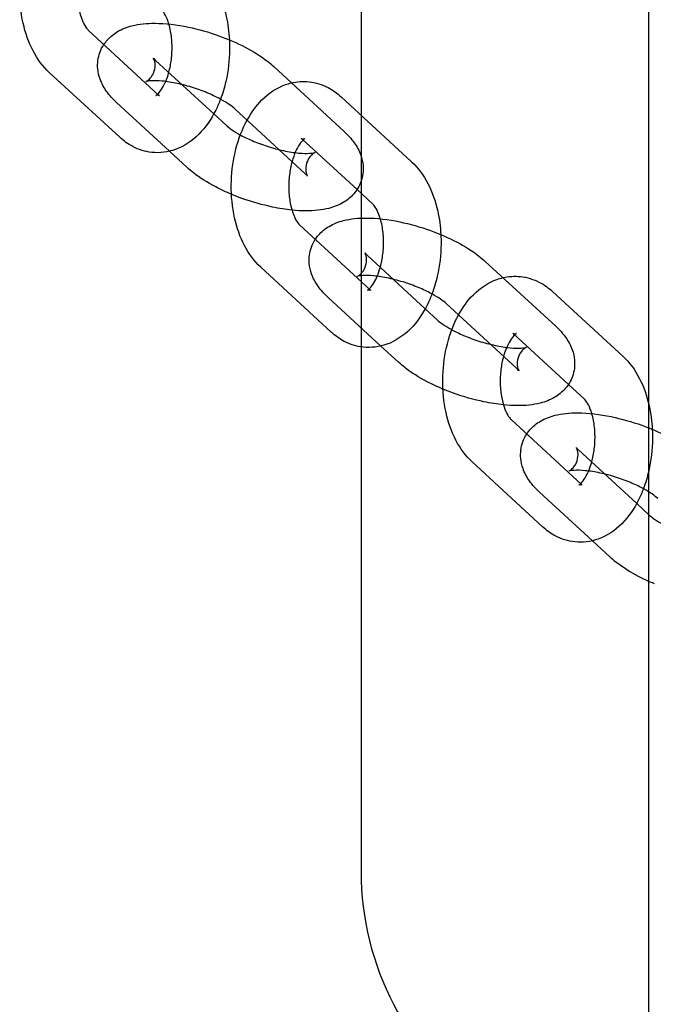
# Model space of a CAD drawing. Units: millimetres. Extents: x -0.45 to 3.9, y -8.72 to 0.
# Drawn here: x 1.47 to 1.52, y -4.63 to -4.56 of the extents above; entities that cross this region are included whole.
import ezdxf

# ---------------------------------------------------------------- set-up
doc = ezdxf.new("R2010")
doc.units = ezdxf.units.MM
doc.layers.add('SPIELGERÄTE', color=7, linetype='Continuous')

# ---------------------------------------------------------------- blocks, each defined once
blk = doc.blocks.new('6.380')
at = {"layer": 'SPIELGERÄTE'}
for p, q in [((1.518508, -4.469514), (1.518508, -4.583486)), ((1.498508, -4.489549), (1.498508, -4.563451)), ((1.484425, -4.562049), (1.479521, -4.557532)), ((1.48826, -4.563366), (1.48421, -4.559635)), ((1.492433, -4.56007), (1.497337, -4.564588)), ((1.481715, -4.564991), (1.476811, -4.560474)), ((1.497122, -4.562174), (1.502026, -4.566692)), ((1.485175, -4.565962), (1.4815, -4.562577)), ((1.489723, -4.563012), (1.494627, -4.56753)), ((1.489114, -4.564153), (1.48826, -4.563366)), ((1.498508, -4.563451), (1.498508, -4.56889)), ((1.494411, -4.565116), (1.498227, -4.568631)), ((1.486404, -4.567095), (1.485175, -4.565962)), ((1.498227, -4.568631), (1.499316, -4.569634)), ((1.498508, -4.56889), (1.498508, -4.570614)), ((1.498508, -4.570614), (1.498508, -4.579573)), ((1.499138, -4.575602), (1.494234, -4.571085)), ((1.502973, -4.576919), (1.498923, -4.573188)), ((1.496428, -4.578544), (1.491524, -4.574027)), ((1.507145, -4.573623), (1.512049, -4.578141)), ((1.499887, -4.579515), (1.496213, -4.57613)), ((1.511834, -4.575727), (1.516738, -4.580244)), ((1.504435, -4.576565), (1.509339, -4.581083)), ((1.503827, -4.577706), (1.502973, -4.576919)), ((1.509124, -4.578669), (1.512939, -4.582183)), ((1.498508, -4.579573), (1.498508, -4.616087)), ((1.501117, -4.580648), (1.499887, -4.579515)), ((1.512939, -4.582183), (1.514028, -4.583186)), ((1.518508, -4.583486), (1.518508, -4.58965)), ((1.513851, -4.589155), (1.508946, -4.584638)), ((1.517685, -4.590472), (1.513635, -4.586741)), ((1.51114, -4.592097), (1.506236, -4.58758)), ((1.5146, -4.593068), (1.510925, -4.589683)), ((1.518508, -4.58965), (1.518508, -4.59123)), ((1.518539, -4.591259), (1.517685, -4.590472)), ((1.518508, -4.59123), (1.518508, -4.595886)), ((1.515829, -4.594201), (1.5146, -4.593068)), ((1.518508, -4.595886), (1.518508, -4.629))]:
    blk.add_line(p, q, dxfattribs=at)
blk.add_arc((1.518508, -4.616087), 0.02, 180, 235.00798, dxfattribs=at)
for points, knots in [([(1.476811, -4.560474), (1.476359, -4.560058), (1.475982, -4.559541), (1.475379, -4.558385), (1.475148, -4.557728), (1.474834, -4.556308), (1.474757, -4.555524), (1.474773, -4.553995), (1.474862, -4.553232), (1.475186, -4.551802), (1.475424, -4.551117), (1.475772, -4.550418), (1.475817, -4.550331), (1.475864, -4.550246)], [0, 0, 0, 0, 0.00218058, 0.00218058, 0.00439786, 0.00439786, 0.00673752, 0.00673752, 0.00898978, 0.00898978, 0.01122076, 0.01122076, 0.01153971, 0.01153971, 0.01153971, 0.01153971]), ([(1.478993, -4.553129), (1.478992, -4.553135), (1.47899, -4.553142), (1.478911, -4.55343), (1.478851, -4.553736), (1.478774, -4.554376), (1.478758, -4.554718), (1.478776, -4.555383), (1.478812, -4.555716), (1.478925, -4.556312), (1.479004, -4.556586), (1.479174, -4.557023), (1.479267, -4.557199), (1.479419, -4.557427), (1.479482, -4.557495), (1.479521, -4.557532)], [0.006369849, 0.006369849, 0.006369849, 0.006369849, 0.006391643, 0.006391643, 0.007339425, 0.007339425, 0.008340615, 0.008340615, 0.009360279, 0.009360279, 0.010355453, 0.010355453, 0.01128403, 0.01128403, 0.012072157, 0.012072157, 0.012072157, 0.012072157]), ([(1.487313, -4.553139), (1.487765, -4.553555), (1.488143, -4.554071), (1.488745, -4.555227), (1.488976, -4.555885), (1.489244, -4.557098), (1.489317, -4.55765), (1.489346, -4.558208)], [0, 0, 0, 0, 0.002180578, 0.002180578, 0.004397855, 0.004397855, 0.006076929, 0.006076929, 0.006076929, 0.006076929]), ([(1.485137, -4.557108), (1.485105, -4.556999), (1.485069, -4.556895), (1.48495, -4.556589), (1.484857, -4.556414), (1.484705, -4.556186), (1.484643, -4.556117), (1.484603, -4.556081)], [0.009937787, 0.009937787, 0.009937787, 0.009937787, 0.010355453, 0.010355453, 0.01128403, 0.01128403, 0.012072157, 0.012072157, 0.012072157, 0.012072157]), ([(1.48061, -4.558535), (1.480678, -4.558431), (1.480753, -4.558332), (1.481047, -4.557995), (1.4813, -4.557793), (1.481883, -4.557449), (1.482221, -4.557321), (1.48307, -4.557103), (1.483604, -4.557052), (1.48489, -4.557058), (1.485684, -4.557152), (1.487193, -4.557467), (1.487922, -4.557675), (1.489254, -4.558154), (1.489877, -4.558425), (1.491017, -4.559019), (1.491544, -4.559349), (1.49215, -4.559821), (1.492295, -4.559944), (1.492433, -4.56007)], [0.00558495, 0.00558495, 0.00558495, 0.00558495, 0.0060274, 0.0060274, 0.00720506, 0.00720506, 0.00859947, 0.00859947, 0.01060449, 0.01060449, 0.0131503, 0.0131503, 0.01536808, 0.01536808, 0.01740836, 0.01740836, 0.01948784, 0.01948784, 0.02019181, 0.02019181, 0.02019181, 0.02019181]), ([(1.484914, -4.561108), (1.484997, -4.560914), (1.485073, -4.560696), (1.485213, -4.560183), (1.485273, -4.559876), (1.485351, -4.559236), (1.485366, -4.558895), (1.485348, -4.558229), (1.485312, -4.557897), (1.485222, -4.557424), (1.485182, -4.55726), (1.485137, -4.557108)], [0.005611533, 0.005611533, 0.005611533, 0.005611533, 0.006391643, 0.006391643, 0.007339425, 0.007339425, 0.008340615, 0.008340615, 0.009360279, 0.009360279, 0.009937787, 0.009937787, 0.009937787, 0.009937787]), ([(1.489346, -4.558208), (1.489357, -4.558427), (1.489362, -4.558648), (1.489351, -4.559618), (1.489263, -4.560381), (1.489003, -4.561525), (1.488879, -4.561942), (1.488729, -4.562339)], [0.006076929, 0.006076929, 0.006076929, 0.006076929, 0.006737521, 0.006737521, 0.008989782, 0.008989782, 0.010326086, 0.010326086, 0.010326086, 0.010326086]), ([(1.4815, -4.562577), (1.481238, -4.562336), (1.481004, -4.56208), (1.480619, -4.561538), (1.48046, -4.561252), (1.480269, -4.560714), (1.480213, -4.560472), (1.480156, -4.559846), (1.480204, -4.559445), (1.480406, -4.558888), (1.480499, -4.558705), (1.48061, -4.558535)], [0, 0, 0, 0, 0.001339915, 0.001339915, 0.002585553, 0.002585553, 0.003489306, 0.003489306, 0.004863959, 0.004863959, 0.005584949, 0.005584949, 0.005584949, 0.005584949]), ([(1.483532, -4.561115), (1.483532, -4.561115), (1.48357, -4.561101), (1.483686, -4.561025), (1.48376, -4.560966), (1.48392, -4.56079), (1.484004, -4.560665), (1.484142, -4.560348), (1.484181, -4.560147), (1.484179, -4.55988), (1.484168, -4.559796), (1.484139, -4.559661), (1.484122, -4.559607), (1.484082, -4.559508), (1.484062, -4.559479), (1.484062, -4.559479), (1.484063, -4.559479), (1.484068, -4.559487), (1.484092, -4.559519), (1.484158, -4.559586), (1.484182, -4.559609), (1.48421, -4.559635)], [0.008698404, 0.008698404, 0.008698404, 0.008698404, 0.009355792, 0.009355792, 0.009958764, 0.009958764, 0.010671949, 0.010671949, 0.011573647, 0.011573647, 0.012033845, 0.012033845, 0.01244624, 0.01244624, 0.01306259, 0.01306259, 0.013142657, 0.013142657, 0.013743696, 0.013743696, 0.014012561, 0.014012561, 0.014012561, 0.014012561]), ([(1.489723, -4.563012), (1.48963, -4.562927), (1.489494, -4.562818), (1.489166, -4.562592), (1.488972, -4.562472), (1.488502, -4.562214), (1.488213, -4.562074), (1.487576, -4.5618), (1.487216, -4.561666), (1.486478, -4.561429), (1.486089, -4.561325), (1.485352, -4.561168), (1.484993, -4.561112), (1.48438, -4.561054), (1.484112, -4.561049), (1.483825, -4.561065), (1.483752, -4.561073), (1.48359, -4.561096), (1.483532, -4.561115), (1.483532, -4.561115), (1.483532, -4.561115), (1.483532, -4.561115)], [0, 0, 0, 0, 0.000881163, 0.000881163, 0.001746443, 0.001746443, 0.002777385, 0.002777385, 0.003913074, 0.003913074, 0.00510347, 0.00510347, 0.006290831, 0.006290831, 0.007407145, 0.007407145, 0.007879161, 0.007879161, 0.008694695, 0.008694695, 0.008698404, 0.008698404, 0.008698404, 0.008698404]), ([(1.493662, -4.561204), (1.494063, -4.56111), (1.494482, -4.561082), (1.495349, -4.561175), (1.495802, -4.561317), (1.49654, -4.561701), (1.496847, -4.561921), (1.497122, -4.562174)], [0.016352071, 0.016352071, 0.016352071, 0.016352071, 0.017814275, 0.017814275, 0.019465148, 0.019465148, 0.020792671, 0.020792671, 0.020792671, 0.020792671]), ([(1.484356, -4.561985), (1.484423, -4.561923), (1.484514, -4.561821), (1.4847, -4.561546), (1.484796, -4.561375), (1.484894, -4.561155), (1.484904, -4.561132), (1.484914, -4.561108)], [0.003852506, 0.003852506, 0.003852506, 0.003852506, 0.004699671, 0.004699671, 0.005515909, 0.005515909, 0.005611533, 0.005611533, 0.005611533, 0.005611533]), ([(1.490577, -4.563799), (1.490866, -4.56327), (1.491214, -4.562791), (1.492082, -4.56192), (1.492641, -4.561543), (1.493385, -4.561277), (1.493523, -4.561237), (1.493662, -4.561204)], [0.011539711, 0.011539711, 0.011539711, 0.011539711, 0.013523377, 0.013523377, 0.015842993, 0.015842993, 0.016352071, 0.016352071, 0.016352071, 0.016352071]), ([(1.488729, -4.562339), (1.488629, -4.562605), (1.488518, -4.562862), (1.488081, -4.563739), (1.487687, -4.56431), (1.486755, -4.565245), (1.486196, -4.565623), (1.485067, -4.566026), (1.484496, -4.566099), (1.483488, -4.56599), (1.483035, -4.565849), (1.482296, -4.565464), (1.48199, -4.565245), (1.481715, -4.564991)], [0.01032609, 0.01032609, 0.01032609, 0.01032609, 0.01122076, 0.01122076, 0.01352338, 0.01352338, 0.01584299, 0.01584299, 0.01781428, 0.01781428, 0.01946515, 0.01946515, 0.02079267, 0.02079267, 0.02079267, 0.02079267]), ([(1.484474, -4.562088), (1.484474, -4.562088), (1.484464, -4.562083), (1.484408, -4.562065), (1.484337, -4.562057), (1.484256, -4.562067), (1.484235, -4.562076), (1.484235, -4.562076), (1.484238, -4.562074), (1.484262, -4.562061), (1.484298, -4.562037), (1.48435, -4.56199), (1.484353, -4.561988), (1.484356, -4.561985)], [0.000633503, 0.000633503, 0.000633503, 0.000633503, 0.00113442, 0.00113442, 0.002187583, 0.002187583, 0.002882882, 0.002882882, 0.00317602, 0.00317602, 0.003817008, 0.003817008, 0.003852506, 0.003852506, 0.003852506, 0.003852506]), ([(1.491524, -4.574027), (1.491072, -4.573611), (1.490694, -4.573094), (1.490091, -4.571938), (1.489861, -4.571281), (1.489547, -4.569861), (1.489469, -4.569077), (1.489486, -4.567548), (1.489574, -4.566785), (1.489899, -4.565355), (1.490137, -4.56467), (1.490485, -4.563971), (1.49053, -4.563884), (1.490577, -4.563799)], [0, 0, 0, 0, 0.00218058, 0.00218058, 0.00439786, 0.00439786, 0.00673752, 0.00673752, 0.00898978, 0.00898978, 0.01122076, 0.01122076, 0.01153971, 0.01153971, 0.01153971, 0.01153971]), ([(1.489114, -4.564153), (1.489207, -4.564238), (1.489342, -4.564347), (1.489671, -4.564574), (1.489865, -4.564693), (1.490089, -4.564816), (1.490098, -4.564821), (1.490107, -4.564826)], [0, 0, 0, 0, 0.000881163, 0.000881163, 0.001746443, 0.001746443, 0.00178371, 0.00178371, 0.00178371, 0.00178371]), ([(1.490107, -4.564826), (1.490356, -4.564962), (1.490635, -4.565097), (1.491261, -4.565365), (1.491621, -4.5655), (1.492359, -4.565736), (1.492747, -4.56584), (1.493484, -4.565998), (1.493843, -4.566053), (1.494457, -4.566111), (1.494725, -4.566116), (1.495011, -4.5661), (1.495085, -4.566092), (1.495246, -4.566069), (1.495304, -4.566051), (1.495305, -4.56605), (1.495305, -4.56605), (1.495305, -4.56605), (1.495267, -4.566064), (1.495151, -4.56614), (1.495076, -4.566199), (1.494917, -4.566375), (1.494833, -4.566501), (1.494695, -4.566817), (1.494656, -4.567019), (1.494658, -4.567285), (1.494669, -4.56737), (1.494697, -4.567505), (1.494715, -4.567558), (1.494755, -4.567658), (1.494775, -4.567687), (1.494775, -4.567687)], [0.00178371, 0.00178371, 0.00178371, 0.00178371, 0.00277738, 0.00277738, 0.00391307, 0.00391307, 0.00510347, 0.00510347, 0.00629083, 0.00629083, 0.00740715, 0.00740715, 0.00787916, 0.00787916, 0.00869469, 0.00869469, 0.0086984, 0.0086984, 0.00935579, 0.00935579, 0.00995876, 0.00995876, 0.01067195, 0.01067195, 0.01157365, 0.01157365, 0.01203385, 0.01203385, 0.01244624, 0.01244624, 0.01306259, 0.01306259, 0.01306259, 0.01306259]), ([(1.497337, -4.564588), (1.497598, -4.564829), (1.497833, -4.565085), (1.498218, -4.565627), (1.498376, -4.565913), (1.498568, -4.566452), (1.498624, -4.566694), (1.49868, -4.567319), (1.498632, -4.567721), (1.498388, -4.568394), (1.498214, -4.568683), (1.49779, -4.56917), (1.497537, -4.569372), (1.496954, -4.569716), (1.496616, -4.569845), (1.495767, -4.570062), (1.495233, -4.570113), (1.494356, -4.570109), (1.494032, -4.570091), (1.493699, -4.570057)], [0, 0, 0, 0, 0.00133991, 0.00133991, 0.00258555, 0.00258555, 0.00348931, 0.00348931, 0.00486396, 0.00486396, 0.0060274, 0.0060274, 0.00720506, 0.00720506, 0.00859947, 0.00859947, 0.01060449, 0.01060449, 0.01170283, 0.01170283, 0.01170283, 0.01170283]), ([(1.494411, -4.565116), (1.49438, -4.565087), (1.494362, -4.565077), (1.494362, -4.565077), (1.494373, -4.565083), (1.494429, -4.565101), (1.494499, -4.565108), (1.49458, -4.565098), (1.494602, -4.56509), (1.494602, -4.56509), (1.494598, -4.565091), (1.494574, -4.565105), (1.494539, -4.565128), (1.494422, -4.565234), (1.494327, -4.565339), (1.494137, -4.565619), (1.494041, -4.565791), (1.493861, -4.566192), (1.493776, -4.566429), (1.493706, -4.566682)], [0, 0, 0, 0, 0.000633503, 0.000633503, 0.00113442, 0.00113442, 0.002187583, 0.002187583, 0.002882882, 0.002882882, 0.00317602, 0.00317602, 0.003817008, 0.003817008, 0.004699671, 0.004699671, 0.005515909, 0.005515909, 0.006369849, 0.006369849, 0.006369849, 0.006369849]), ([(1.489491, -4.568957), (1.48911, -4.568799), (1.488742, -4.568627), (1.48782, -4.568146), (1.487293, -4.567816), (1.486687, -4.567344), (1.486542, -4.567222), (1.486404, -4.567095)], [0.016155939, 0.016155939, 0.016155939, 0.016155939, 0.017408359, 0.017408359, 0.019487844, 0.019487844, 0.020191815, 0.020191815, 0.020191815, 0.020191815]), ([(1.493706, -4.566682), (1.493704, -4.566688), (1.493702, -4.566695), (1.493624, -4.566982), (1.493564, -4.567289), (1.493486, -4.567929), (1.49347, -4.568271), (1.493489, -4.568936), (1.493525, -4.569269), (1.493638, -4.569865), (1.493716, -4.570139), (1.493886, -4.570576), (1.493979, -4.570752), (1.494131, -4.570979), (1.494194, -4.571048), (1.494234, -4.571085)], [0.006369849, 0.006369849, 0.006369849, 0.006369849, 0.006391643, 0.006391643, 0.007339425, 0.007339425, 0.008340615, 0.008340615, 0.009360279, 0.009360279, 0.010355453, 0.010355453, 0.01128403, 0.01128403, 0.012072157, 0.012072157, 0.012072157, 0.012072157]), ([(1.502026, -4.566692), (1.502477, -4.567108), (1.502855, -4.567624), (1.503458, -4.56878), (1.503688, -4.569437), (1.503957, -4.570651), (1.50403, -4.571203), (1.504058, -4.571761)], [0, 0, 0, 0, 0.002180578, 0.002180578, 0.004397855, 0.004397855, 0.006076929, 0.006076929, 0.006076929, 0.006076929]), ([(1.494775, -4.567687), (1.494775, -4.567687), (1.494774, -4.567686), (1.494769, -4.567679), (1.494744, -4.567647), (1.494679, -4.56758), (1.494655, -4.567556), (1.494627, -4.56753)], [0.0130625897, 0.0130625897, 0.0130625897, 0.0130625897, 0.0131426567, 0.0131426567, 0.0137436958, 0.0137436958, 0.0140125613, 0.0140125613, 0.0140125613, 0.0140125613]), ([(1.493699, -4.570057), (1.49326, -4.570012), (1.492805, -4.56994), (1.491644, -4.569698), (1.490915, -4.56949), (1.489975, -4.569152), (1.48973, -4.569057), (1.489491, -4.568957)], [0.011702828, 0.011702828, 0.011702828, 0.011702828, 0.013150296, 0.013150296, 0.015368083, 0.015368083, 0.016155939, 0.016155939, 0.016155939, 0.016155939]), ([(1.49985, -4.570661), (1.499817, -4.570552), (1.499782, -4.570448), (1.499663, -4.570142), (1.49957, -4.569966), (1.499418, -4.569739), (1.499355, -4.56967), (1.499316, -4.569634)], [0.009937787, 0.009937787, 0.009937787, 0.009937787, 0.010355453, 0.010355453, 0.01128403, 0.01128403, 0.012072157, 0.012072157, 0.012072157, 0.012072157]), ([(1.495323, -4.572088), (1.495391, -4.571984), (1.495466, -4.571885), (1.495759, -4.571548), (1.496013, -4.571346), (1.496595, -4.571002), (1.496934, -4.570873), (1.497783, -4.570656), (1.498316, -4.570605), (1.499602, -4.570611), (1.500396, -4.570705), (1.501905, -4.57102), (1.502635, -4.571228), (1.503967, -4.571707), (1.50459, -4.571978), (1.50573, -4.572572), (1.506256, -4.572902), (1.506862, -4.573374), (1.507008, -4.573497), (1.507145, -4.573623)], [0.00558495, 0.00558495, 0.00558495, 0.00558495, 0.0060274, 0.0060274, 0.00720506, 0.00720506, 0.00859947, 0.00859947, 0.01060449, 0.01060449, 0.0131503, 0.0131503, 0.01536808, 0.01536808, 0.01740836, 0.01740836, 0.01948784, 0.01948784, 0.02019181, 0.02019181, 0.02019181, 0.02019181]), ([(1.499627, -4.574661), (1.499709, -4.574467), (1.499785, -4.574249), (1.499926, -4.573736), (1.499986, -4.573429), (1.500063, -4.572789), (1.500079, -4.572448), (1.50006, -4.571782), (1.500025, -4.57145), (1.499935, -4.570977), (1.499895, -4.570813), (1.49985, -4.570661)], [0.005611533, 0.005611533, 0.005611533, 0.005611533, 0.006391643, 0.006391643, 0.007339425, 0.007339425, 0.008340615, 0.008340615, 0.009360279, 0.009360279, 0.009937787, 0.009937787, 0.009937787, 0.009937787]), ([(1.504058, -4.571761), (1.50407, -4.57198), (1.504074, -4.572201), (1.504064, -4.57317), (1.503975, -4.573933), (1.503716, -4.575078), (1.503591, -4.575495), (1.503442, -4.575892)], [0.006076929, 0.006076929, 0.006076929, 0.006076929, 0.006737521, 0.006737521, 0.008989782, 0.008989782, 0.010326086, 0.010326086, 0.010326086, 0.010326086]), ([(1.496213, -4.57613), (1.495951, -4.575889), (1.495717, -4.575633), (1.495331, -4.575091), (1.495173, -4.574805), (1.494981, -4.574267), (1.494925, -4.574025), (1.494869, -4.573399), (1.494917, -4.572997), (1.495119, -4.572441), (1.495212, -4.572257), (1.495323, -4.572088)], [0, 0, 0, 0, 0.001339915, 0.001339915, 0.002585553, 0.002585553, 0.003489306, 0.003489306, 0.004863959, 0.004863959, 0.005584949, 0.005584949, 0.005584949, 0.005584949]), ([(1.498245, -4.574668), (1.498245, -4.574668), (1.498282, -4.574654), (1.498398, -4.574578), (1.498473, -4.574519), (1.498632, -4.574343), (1.498716, -4.574217), (1.498854, -4.573901), (1.498893, -4.5737), (1.498891, -4.573433), (1.498881, -4.573349), (1.498852, -4.573214), (1.498834, -4.57316), (1.498795, -4.573061), (1.498775, -4.573031), (1.498775, -4.573031), (1.498775, -4.573032), (1.498781, -4.57304), (1.498805, -4.573071), (1.49887, -4.573139), (1.498895, -4.573162), (1.498923, -4.573188)], [0.008698404, 0.008698404, 0.008698404, 0.008698404, 0.009355792, 0.009355792, 0.009958764, 0.009958764, 0.010671949, 0.010671949, 0.011573647, 0.011573647, 0.012033845, 0.012033845, 0.01244624, 0.01244624, 0.01306259, 0.01306259, 0.013142657, 0.013142657, 0.013743696, 0.013743696, 0.014012561, 0.014012561, 0.014012561, 0.014012561]), ([(1.504435, -4.576565), (1.504343, -4.57648), (1.504207, -4.576371), (1.503879, -4.576145), (1.503684, -4.576025), (1.503214, -4.575767), (1.502926, -4.575626), (1.502288, -4.575353), (1.501928, -4.575219), (1.50119, -4.574982), (1.500802, -4.574878), (1.500065, -4.574721), (1.499706, -4.574665), (1.499093, -4.574607), (1.498824, -4.574602), (1.498538, -4.574618), (1.498464, -4.574626), (1.498303, -4.574649), (1.498245, -4.574668), (1.498245, -4.574668), (1.498245, -4.574668), (1.498245, -4.574668)], [0, 0, 0, 0, 0.000881163, 0.000881163, 0.001746443, 0.001746443, 0.002777385, 0.002777385, 0.003913074, 0.003913074, 0.00510347, 0.00510347, 0.006290831, 0.006290831, 0.007407145, 0.007407145, 0.007879161, 0.007879161, 0.008694695, 0.008694695, 0.008698404, 0.008698404, 0.008698404, 0.008698404]), ([(1.499068, -4.575538), (1.499135, -4.575476), (1.499227, -4.575373), (1.499412, -4.575099), (1.499508, -4.574928), (1.499607, -4.574708), (1.499617, -4.574685), (1.499627, -4.574661)], [0.003852506, 0.003852506, 0.003852506, 0.003852506, 0.004699671, 0.004699671, 0.005515909, 0.005515909, 0.005611533, 0.005611533, 0.005611533, 0.005611533]), ([(1.505289, -4.577352), (1.505579, -4.576823), (1.505926, -4.576344), (1.506794, -4.575473), (1.507354, -4.575096), (1.508098, -4.574829), (1.508236, -4.574789), (1.508375, -4.574757)], [0.011539711, 0.011539711, 0.011539711, 0.011539711, 0.013523377, 0.013523377, 0.015842993, 0.015842993, 0.016352071, 0.016352071, 0.016352071, 0.016352071]), ([(1.508375, -4.574757), (1.508776, -4.574662), (1.509195, -4.574635), (1.510061, -4.574728), (1.510515, -4.57487), (1.511253, -4.575254), (1.511559, -4.575473), (1.511834, -4.575727)], [0.016352071, 0.016352071, 0.016352071, 0.016352071, 0.017814275, 0.017814275, 0.019465148, 0.019465148, 0.020792671, 0.020792671, 0.020792671, 0.020792671]), ([(1.503442, -4.575892), (1.503342, -4.576157), (1.50323, -4.576415), (1.502793, -4.577292), (1.5024, -4.577863), (1.501468, -4.578798), (1.500908, -4.579175), (1.499779, -4.579579), (1.499209, -4.579652), (1.498201, -4.579543), (1.497747, -4.579402), (1.497009, -4.579017), (1.496703, -4.578798), (1.496428, -4.578544)], [0.01032609, 0.01032609, 0.01032609, 0.01032609, 0.01122076, 0.01122076, 0.01352338, 0.01352338, 0.01584299, 0.01584299, 0.01781428, 0.01781428, 0.01946515, 0.01946515, 0.02079267, 0.02079267, 0.02079267, 0.02079267]), ([(1.499187, -4.575641), (1.499187, -4.575641), (1.499176, -4.575636), (1.499121, -4.575618), (1.49905, -4.57561), (1.498969, -4.57562), (1.498947, -4.575629), (1.498947, -4.575629), (1.498951, -4.575627), (1.498975, -4.575613), (1.499011, -4.57559), (1.499063, -4.575543), (1.499065, -4.575541), (1.499068, -4.575538)], [0.000633503, 0.000633503, 0.000633503, 0.000633503, 0.00113442, 0.00113442, 0.002187583, 0.002187583, 0.002882882, 0.002882882, 0.00317602, 0.00317602, 0.003817008, 0.003817008, 0.003852506, 0.003852506, 0.003852506, 0.003852506]), ([(1.506236, -4.58758), (1.505785, -4.587163), (1.505407, -4.586647), (1.504804, -4.585491), (1.504574, -4.584834), (1.50426, -4.583414), (1.504182, -4.582629), (1.504198, -4.581101), (1.504287, -4.580338), (1.504611, -4.578908), (1.504849, -4.578223), (1.505198, -4.577523), (1.505243, -4.577437), (1.505289, -4.577352)], [0, 0, 0, 0, 0.00218058, 0.00218058, 0.00439786, 0.00439786, 0.00673752, 0.00673752, 0.00898978, 0.00898978, 0.01122076, 0.01122076, 0.01153971, 0.01153971, 0.01153971, 0.01153971]), ([(1.503827, -4.577706), (1.503919, -4.577791), (1.504055, -4.5779), (1.504383, -4.578126), (1.504578, -4.578246), (1.504801, -4.578369), (1.504811, -4.578374), (1.50482, -4.578379)], [0, 0, 0, 0, 0.000881163, 0.000881163, 0.001746443, 0.001746443, 0.00178371, 0.00178371, 0.00178371, 0.00178371]), ([(1.512049, -4.578141), (1.512311, -4.578382), (1.512545, -4.578638), (1.512931, -4.57918), (1.513089, -4.579466), (1.513281, -4.580004), (1.513337, -4.580246), (1.513393, -4.580872), (1.513345, -4.581274), (1.5131, -4.581947), (1.512927, -4.582236), (1.512503, -4.582723), (1.512249, -4.582925), (1.511667, -4.583269), (1.511328, -4.583398), (1.510479, -4.583615), (1.509946, -4.583666), (1.509069, -4.583662), (1.508744, -4.583644), (1.508411, -4.58361)], [0, 0, 0, 0, 0.00133991, 0.00133991, 0.00258555, 0.00258555, 0.00348931, 0.00348931, 0.00486396, 0.00486396, 0.0060274, 0.0060274, 0.00720506, 0.00720506, 0.00859947, 0.00859947, 0.01060449, 0.01060449, 0.01170283, 0.01170283, 0.01170283, 0.01170283]), ([(1.50482, -4.578379), (1.505068, -4.578514), (1.505347, -4.578649), (1.505974, -4.578918), (1.506333, -4.579052), (1.507072, -4.579289), (1.50746, -4.579393), (1.508197, -4.579551), (1.508556, -4.579606), (1.509169, -4.579664), (1.509438, -4.579669), (1.509724, -4.579653), (1.509798, -4.579645), (1.509959, -4.579622), (1.510017, -4.579603), (1.510017, -4.579603), (1.510017, -4.579603), (1.510017, -4.579603), (1.50998, -4.579617), (1.509863, -4.579693), (1.509789, -4.579752), (1.50963, -4.579928), (1.509545, -4.580054), (1.509408, -4.58037), (1.509369, -4.580571), (1.509371, -4.580838), (1.509381, -4.580922), (1.50941, -4.581057), (1.509428, -4.581111), (1.509467, -4.581211), (1.509487, -4.58124), (1.509487, -4.58124)], [0.00178371, 0.00178371, 0.00178371, 0.00178371, 0.00277738, 0.00277738, 0.00391307, 0.00391307, 0.00510347, 0.00510347, 0.00629083, 0.00629083, 0.00740715, 0.00740715, 0.00787916, 0.00787916, 0.00869469, 0.00869469, 0.0086984, 0.0086984, 0.00935579, 0.00935579, 0.00995876, 0.00995876, 0.01067195, 0.01067195, 0.01157365, 0.01157365, 0.01203385, 0.01203385, 0.01244624, 0.01244624, 0.01306259, 0.01306259, 0.01306259, 0.01306259]), ([(1.509124, -4.578669), (1.509092, -4.578639), (1.509075, -4.57863), (1.509075, -4.57863), (1.509086, -4.578635), (1.509141, -4.578653), (1.509212, -4.578661), (1.509293, -4.578651), (1.509315, -4.578642), (1.509315, -4.578642), (1.509311, -4.578644), (1.509287, -4.578658), (1.509251, -4.578681), (1.509134, -4.578787), (1.509039, -4.578892), (1.50885, -4.579172), (1.508754, -4.579343), (1.508574, -4.579745), (1.508489, -4.579982), (1.508418, -4.580235)], [0, 0, 0, 0, 0.000633503, 0.000633503, 0.00113442, 0.00113442, 0.002187583, 0.002187583, 0.002882882, 0.002882882, 0.00317602, 0.00317602, 0.003817008, 0.003817008, 0.004699671, 0.004699671, 0.005515909, 0.005515909, 0.006369849, 0.006369849, 0.006369849, 0.006369849]), ([(1.508418, -4.580235), (1.508417, -4.580241), (1.508415, -4.580248), (1.508336, -4.580535), (1.508276, -4.580842), (1.508199, -4.581482), (1.508183, -4.581823), (1.508201, -4.582489), (1.508237, -4.582821), (1.50835, -4.583418), (1.508429, -4.583692), (1.508599, -4.584129), (1.508692, -4.584305), (1.508844, -4.584532), (1.508907, -4.584601), (1.508946, -4.584638)], [0.006369849, 0.006369849, 0.006369849, 0.006369849, 0.006391643, 0.006391643, 0.007339425, 0.007339425, 0.008340615, 0.008340615, 0.009360279, 0.009360279, 0.010355453, 0.010355453, 0.01128403, 0.01128403, 0.012072157, 0.012072157, 0.012072157, 0.012072157]), ([(1.516738, -4.580244), (1.51719, -4.58066), (1.517568, -4.581177), (1.51817, -4.582333), (1.518401, -4.58299), (1.518669, -4.584204), (1.518742, -4.584756), (1.518771, -4.585314)], [0, 0, 0, 0, 0.002180578, 0.002180578, 0.004397855, 0.004397855, 0.006076929, 0.006076929, 0.006076929, 0.006076929]), ([(1.504204, -4.58251), (1.503823, -4.582351), (1.503454, -4.58218), (1.502532, -4.581699), (1.502006, -4.581369), (1.5014, -4.580897), (1.501254, -4.580774), (1.501117, -4.580648)], [0.016155939, 0.016155939, 0.016155939, 0.016155939, 0.017408359, 0.017408359, 0.019487844, 0.019487844, 0.020191815, 0.020191815, 0.020191815, 0.020191815]), ([(1.509487, -4.58124), (1.509487, -4.58124), (1.509487, -4.581239), (1.509481, -4.581231), (1.509457, -4.5812), (1.509392, -4.581133), (1.509367, -4.581109), (1.509339, -4.581083)], [0.0130625897, 0.0130625897, 0.0130625897, 0.0130625897, 0.0131426567, 0.0131426567, 0.0137436958, 0.0137436958, 0.0140125613, 0.0140125613, 0.0140125613, 0.0140125613]), ([(1.508411, -4.58361), (1.507972, -4.583565), (1.507518, -4.583493), (1.506357, -4.583251), (1.505627, -4.583043), (1.504687, -4.582705), (1.504443, -4.58261), (1.504204, -4.58251)], [0.011702828, 0.011702828, 0.011702828, 0.011702828, 0.013150296, 0.013150296, 0.015368083, 0.015368083, 0.016155939, 0.016155939, 0.016155939, 0.016155939]), ([(1.514562, -4.584214), (1.51453, -4.584104), (1.514495, -4.584001), (1.514376, -4.583695), (1.514283, -4.583519), (1.514131, -4.583292), (1.514068, -4.583223), (1.514028, -4.583186)], [0.009937787, 0.009937787, 0.009937787, 0.009937787, 0.010355453, 0.010355453, 0.01128403, 0.01128403, 0.012072157, 0.012072157, 0.012072157, 0.012072157]), ([(1.510035, -4.585641), (1.510104, -4.585537), (1.510178, -4.585438), (1.510472, -4.585101), (1.510725, -4.584899), (1.511308, -4.584555), (1.511646, -4.584426), (1.512495, -4.584209), (1.513029, -4.584158), (1.514315, -4.584164), (1.515109, -4.584258), (1.516618, -4.584573), (1.517347, -4.584781), (1.518679, -4.58526), (1.519302, -4.585531), (1.520442, -4.586125), (1.520969, -4.586455), (1.521575, -4.586927), (1.52172, -4.587049), (1.521858, -4.587176)], [0.00558495, 0.00558495, 0.00558495, 0.00558495, 0.0060274, 0.0060274, 0.00720506, 0.00720506, 0.00859947, 0.00859947, 0.01060449, 0.01060449, 0.0131503, 0.0131503, 0.01536808, 0.01536808, 0.01740836, 0.01740836, 0.01948784, 0.01948784, 0.02019181, 0.02019181, 0.02019181, 0.02019181]), ([(1.514339, -4.588214), (1.514422, -4.58802), (1.514498, -4.587801), (1.514638, -4.587289), (1.514698, -4.586982), (1.514776, -4.586342), (1.514792, -4.586001), (1.514773, -4.585335), (1.514737, -4.585002), (1.514648, -4.58453), (1.514608, -4.584366), (1.514562, -4.584214)], [0.005611533, 0.005611533, 0.005611533, 0.005611533, 0.006391643, 0.006391643, 0.007339425, 0.007339425, 0.008340615, 0.008340615, 0.009360279, 0.009360279, 0.009937787, 0.009937787, 0.009937787, 0.009937787]), ([(1.510925, -4.589683), (1.510663, -4.589442), (1.510429, -4.589186), (1.510044, -4.588644), (1.509886, -4.588358), (1.509694, -4.58782), (1.509638, -4.587578), (1.509582, -4.586952), (1.50963, -4.58655), (1.509831, -4.585994), (1.509924, -4.58581), (1.510035, -4.585641)], [0, 0, 0, 0, 0.001339915, 0.001339915, 0.002585553, 0.002585553, 0.003489306, 0.003489306, 0.004863959, 0.004863959, 0.005584949, 0.005584949, 0.005584949, 0.005584949]), ([(1.518771, -4.585314), (1.518782, -4.585533), (1.518787, -4.585753), (1.518776, -4.586723), (1.518688, -4.587486), (1.518428, -4.588631), (1.518304, -4.589047), (1.518154, -4.589444)], [0.006076929, 0.006076929, 0.006076929, 0.006076929, 0.006737521, 0.006737521, 0.008989782, 0.008989782, 0.010326086, 0.010326086, 0.010326086, 0.010326086]), ([(1.512957, -4.588221), (1.512957, -4.588221), (1.512995, -4.588207), (1.513111, -4.588131), (1.513186, -4.588072), (1.513345, -4.587896), (1.513429, -4.58777), (1.513567, -4.587454), (1.513606, -4.587252), (1.513604, -4.586986), (1.513593, -4.586901), (1.513564, -4.586767), (1.513547, -4.586713), (1.513507, -4.586613), (1.513487, -4.586584), (1.513487, -4.586584), (1.513488, -4.586585), (1.513493, -4.586592), (1.513518, -4.586624), (1.513583, -4.586691), (1.513607, -4.586715), (1.513635, -4.586741)], [0.008698404, 0.008698404, 0.008698404, 0.008698404, 0.009355792, 0.009355792, 0.009958764, 0.009958764, 0.010671949, 0.010671949, 0.011573647, 0.011573647, 0.012033845, 0.012033845, 0.01244624, 0.01244624, 0.01306259, 0.01306259, 0.013142657, 0.013142657, 0.013743696, 0.013743696, 0.014012561, 0.014012561, 0.014012561, 0.014012561]), ([(1.519148, -4.590118), (1.519055, -4.590033), (1.51892, -4.589924), (1.518591, -4.589698), (1.518397, -4.589578), (1.517927, -4.58932), (1.517638, -4.589179), (1.517001, -4.588906), (1.516641, -4.588771), (1.515903, -4.588535), (1.515515, -4.588431), (1.514778, -4.588273), (1.514419, -4.588218), (1.513805, -4.58816), (1.513537, -4.588155), (1.513251, -4.588171), (1.513177, -4.588179), (1.513016, -4.588202), (1.512958, -4.588221), (1.512957, -4.588221), (1.512957, -4.588221), (1.512957, -4.588221)], [0, 0, 0, 0, 0.000881163, 0.000881163, 0.001746443, 0.001746443, 0.002777385, 0.002777385, 0.003913074, 0.003913074, 0.00510347, 0.00510347, 0.006290831, 0.006290831, 0.007407145, 0.007407145, 0.007879161, 0.007879161, 0.008694695, 0.008694695, 0.008698404, 0.008698404, 0.008698404, 0.008698404]), ([(1.513781, -4.589091), (1.513848, -4.589029), (1.513939, -4.588926), (1.514125, -4.588652), (1.514221, -4.58848), (1.514319, -4.588261), (1.514329, -4.588238), (1.514339, -4.588214)], [0.003852506, 0.003852506, 0.003852506, 0.003852506, 0.004699671, 0.004699671, 0.005515909, 0.005515909, 0.005611533, 0.005611533, 0.005611533, 0.005611533]), ([(1.5139, -4.589194), (1.5139, -4.589194), (1.513889, -4.589188), (1.513833, -4.58917), (1.513762, -4.589163), (1.513682, -4.589173), (1.51366, -4.589181), (1.51366, -4.589181), (1.513664, -4.58918), (1.513688, -4.589166), (1.513723, -4.589143), (1.513775, -4.589096), (1.513778, -4.589093), (1.513781, -4.589091)], [0.000633503, 0.000633503, 0.000633503, 0.000633503, 0.00113442, 0.00113442, 0.002187583, 0.002187583, 0.002882882, 0.002882882, 0.00317602, 0.00317602, 0.003817008, 0.003817008, 0.003852506, 0.003852506, 0.003852506, 0.003852506]), ([(1.518154, -4.589444), (1.518054, -4.58971), (1.517943, -4.589968), (1.517506, -4.590845), (1.517113, -4.591416), (1.51618, -4.592351), (1.515621, -4.592728), (1.514492, -4.593132), (1.513921, -4.593204), (1.512913, -4.593096), (1.51246, -4.592954), (1.511722, -4.59257), (1.511415, -4.59235), (1.51114, -4.592097)], [0.01032609, 0.01032609, 0.01032609, 0.01032609, 0.01122076, 0.01122076, 0.01352338, 0.01352338, 0.01584299, 0.01584299, 0.01781428, 0.01781428, 0.01946515, 0.01946515, 0.02079267, 0.02079267, 0.02079267, 0.02079267]), ([(1.518539, -4.591259), (1.518632, -4.591344), (1.518767, -4.591453), (1.519096, -4.591679), (1.51929, -4.591799), (1.519514, -4.591922), (1.519523, -4.591927), (1.519533, -4.591932)], [0, 0, 0, 0, 0.000881163, 0.000881163, 0.001746443, 0.001746443, 0.00178371, 0.00178371, 0.00178371, 0.00178371]), ([(1.518916, -4.596063), (1.518535, -4.595904), (1.518167, -4.595732), (1.517245, -4.595252), (1.516718, -4.594922), (1.516112, -4.59445), (1.515967, -4.594327), (1.515829, -4.594201)], [0.016155939, 0.016155939, 0.016155939, 0.016155939, 0.017408359, 0.017408359, 0.019487844, 0.019487844, 0.020191815, 0.020191815, 0.020191815, 0.020191815])]:
    blk.add_open_spline(points, degree=3, knots=knots, dxfattribs=at)
for points in [[(1.484425, -4.562049), (1.484457, -4.562079), (1.484474, -4.562088), (1.484474, -4.562088)], [(1.499138, -4.575602), (1.49917, -4.575632), (1.499187, -4.575641), (1.499187, -4.575641)], [(1.513851, -4.589155), (1.513882, -4.589184), (1.5139, -4.589194), (1.5139, -4.589194)]]:
    blk.add_open_spline(points, degree=3, dxfattribs=at)

msp = doc.modelspace()

# ---------------------------------------------------------------- block references
msp.add_blockref('6.380', (0, 0))

doc.saveas('drawing.dxf')
